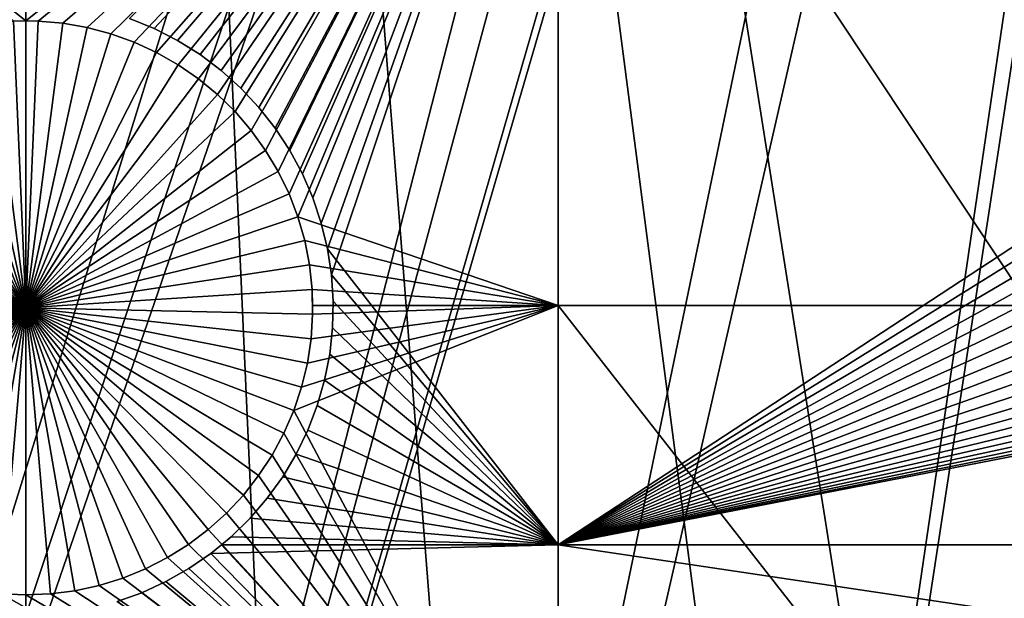
# Model space of a CAD drawing. Extents: x -150 to 227, y -695 to 0.
# Drawn here: x 0 to 12, y -608 to -600 of the extents above; entities that cross this region are included whole.
import ezdxf

# ---------------------------------------------------------------- set-up
doc = ezdxf.new("R2010")
doc.units = 0
for name, color, linetype in [('L13', 7, 'CONTINUOUS'), ('L14', 7, 'CONTINUOUS'), ('L15', 7, 'CONTINUOUS')]:
    doc.layers.add(name, color=color, linetype=linetype)

msp = doc.modelspace()

# ---------------------------------------------------------------- linework, layer by layer
at = {"layer": 'L13', "color": 250}
for points in [[(-134.9034, -606.3539, 1860.3), (-139.6206, -594.6922, 1860.3), (0, -545, 1860.3)], [(0, -545, 1860.3), (-129.2143, -617.5734, 1860.3), (-134.9034, -606.3539, 1860.3)], [(0, -545, 1860.3), (-122.5941, -628.2701, 1860.3), (-129.2143, -617.5734, 1860.3)], [(-115.0907, -638.3669, 1860.3), (-122.5941, -628.2701, 1860.3), (0, -545, 1860.3)], [(0, -545, 1860.3), (-106.758, -647.7909, 1860.3), (-115.0907, -638.3669, 1860.3)], [(0, -545, 1860.3), (-97.65612, -656.4743, 1860.3), (-106.758, -647.7909, 1860.3)], [(-87.85064, -664.3546, 1860.3), (-97.65612, -656.4743, 1860.3), (0, -545, 1860.3)], [(0, -545, 1860.3), (-77.41219, -671.3748, 1860.3), (-87.85064, -664.3546, 1860.3)], [(0, -545, 1860.3), (-66.41597, -677.4846, 1860.3), (-77.41219, -671.3748, 1860.3)], [(-54.94123, -682.6398, 1860.3), (-66.41597, -677.4846, 1860.3), (0, -545, 1860.3)], [(0, -545, 1860.3), (-43.07064, -686.8032, 1860.3), (-54.94123, -682.6398, 1860.3)], [(0, -545, 1860.3), (-30.88972, -689.945, 1860.3), (-43.07064, -686.8032, 1860.3)], [(-18.48624, -692.0425, 1860.3), (-30.88972, -689.945, 1860.3), (0, -545, 1860.3)], [(0, -545, 1860.3), (-5.949569, -693.0805, 1860.3), (-18.48624, -692.0425, 1860.3)], [(0, -545, 1860.3), (6.62997, -693.0516, 1860.3), (-5.949569, -693.0805, 1860.3)], [(19.16174, -691.956, 1860.3), (6.62997, -693.0516, 1860.3), (0, -545, 1860.3)], [(55.57314, -682.3858, 1860.3), (43.7218, -686.6038, 1860.3), (0, -545, 1860.3)], [(0, -545, 1860.3), (43.7218, -686.6038, 1860.3), (31.55545, -689.8016, 1860.3)], [(0, -545, 1860.3), (31.55545, -689.8016, 1860.3), (19.16174, -691.956, 1860.3)], [(88.39817, -663.9496, 1860.3), (77.99209, -671.0178, 1860.3), (0, -545, 1860.3)], [(0, -545, 1860.3), (77.99209, -671.0178, 1860.3), (67.02407, -677.178, 1860.3)], [(0, -545, 1860.3), (67.02407, -677.178, 1860.3), (55.57314, -682.3858, 1860.3)], [(115.5185, -637.8371, 1860.3), (107.2292, -647.2992, 1860.3), (0, -545, 1860.3)], [(0, -545, 1860.3), (107.2292, -647.2992, 1860.3), (98.16734, -656.0244, 1860.3)], [(0, -545, 1860.3), (98.16734, -656.0244, 1860.3), (88.39817, -663.9496, 1860.3)], [(135.184, -605.7333, 1860.3), (129.5464, -616.9789, 1860.3), (0, -545, 1860.3)], [(0, -545, 1860.3), (129.5464, -616.9789, 1860.3), (122.9755, -627.7059, 1860.3)], [(0, -545, 1860.3), (122.9755, -627.7059, 1860.3), (115.5185, -637.8371, 1860.3)], [(0, -545, 1860.3), (139.8475, -594.0501, 1860.3), (135.184, -605.7333, 1860.3)], [(12.40959, -631.0756, 1866), (16.79976, -569.8549, 1868.7), (7.336635, -631.6555, 1866)], [(7.336635, -631.6555, 1866), (16.79976, -569.8549, 1868.7), (16.39073, -570.1074, 1868.7)], [(7.336635, -631.6555, 1866), (16.39073, -570.1074, 1868.7), (2.238384, -631.9367, 1866)], [(2.238384, -631.9367, 1866), (16.39073, -570.1074, 1868.7), (14.89185, -571.0325, 1868.7)], [(2.238384, -631.9367, 1866), (14.89185, -571.0325, 1868.7), (-2.867582, -631.9183, 1866)], [(-2.867582, -631.9183, 1866), (14.89185, -571.0325, 1868.7), (14.68557, -571.1598, 1868.7)], [(14.68557, -571.1598, 1868.7), (13.33161, -571.8477, 1868.7), (-2.867582, -631.9183, 1866)], [(-2.867582, -631.9183, 1866), (13.33161, -571.8477, 1868.7), (12.47026, -572.2854, 1868.7)], [(-2.867582, -631.9183, 1866), (12.47026, -572.2854, 1868.7), (-7.963664, -631.6001, 1866)], [(12.47026, -572.2854, 1868.7), (11.73433, -572.5855, 1868.7), (-7.963664, -631.6001, 1866)], [(-7.963664, -631.6001, 1866), (11.73433, -572.5855, 1868.7), (10.16917, -573.2239, 1868.7)], [(-13.03229, -630.9835, 1866), (10.10155, -573.2452, 1868.7), (-18.056, -630.0704, 1866)], [(10.10155, -573.2452, 1868.7), (8.421215, -573.773, 1868.7), (-18.056, -630.0704, 1866)], [(-7.963664, -631.6001, 1866), (10.16917, -573.2239, 1868.7), (-13.03229, -630.9835, 1866)], [(-13.03229, -630.9835, 1866), (10.16917, -573.2239, 1868.7), (10.10155, -573.2452, 1868.7)], [(-18.056, -630.0704, 1866), (8.421215, -573.773, 1868.7), (7.79879, -573.9686, 1868.7)], [(-18.056, -630.0704, 1866), (7.79879, -573.9686, 1868.7), (-23.01746, -628.8642, 1866)], [(7.79879, -573.9686, 1868.7), (6.717337, -574.2122, 1868.7), (-23.01746, -628.8642, 1866)], [(-23.01746, -628.8642, 1866), (6.717337, -574.2122, 1868.7), (5.374814, -574.5146, 1868.7)], [(-27.89957, -627.3688, 1866), (4.993625, -574.5678, 1868.7), (-32.68551, -625.5894, 1866)], [(-32.68551, -625.5894, 1866), (4.993625, -574.5678, 1868.7), (3.249155, -574.8113, 1868.7)], [(-23.01746, -628.8642, 1866), (5.374814, -574.5146, 1868.7), (-27.89957, -627.3688, 1866)], [(-27.89957, -627.3688, 1866), (5.374814, -574.5146, 1868.7), (4.993625, -574.5678, 1868.7)], [(-32.68551, -625.5894, 1866), (3.249155, -574.8113, 1868.7), (-37.35878, -623.5323, 1866)], [(-37.35878, -623.5323, 1866), (3.249155, -574.8113, 1868.7), (2.913592, -574.8582, 1868.7)], [(2.913592, -574.8582, 1868.7), (1.49356, -574.9376, 1868.7), (-37.35878, -623.5323, 1866)], [(-41.90326, -621.2044, 1866), (0.432714, -574.9969, 1868.7), (-0.265489, -574.9781, 1868.7)], [(-37.35878, -623.5323, 1866), (1.49356, -574.9376, 1868.7), (0.432714, -574.9969, 1868.7)], [(-37.35878, -623.5323, 1866), (0.432714, -574.9969, 1868.7), (-41.90326, -621.2044, 1866)]]:
    msp.add_3dface(points, dxfattribs=at)
at = {"layer": 'L14', "color": 250}
for points in [[(-121.9521, -595.5142, 1851.3), (-117.6129, -604.9268, 1851.3), (0, -545, 1851.3)], [(0, -545, 1851.3), (-117.6129, -604.9268, 1851.3), (-112.5485, -613.9698, 1851.3)], [(0, -545, 1851.3), (-112.5485, -613.9698, 1851.3), (-106.7902, -622.5877, 1851.3)], [(-106.7902, -622.5877, 1851.3), (-100.3736, -630.7271, 1851.3), (0, -545, 1851.3)], [(0, -545, 1851.3), (-100.3736, -630.7271, 1851.3), (-93.33809, -638.3381, 1851.3)], [(0, -545, 1851.3), (-93.33809, -638.3381, 1851.3), (-85.72714, -645.3736, 1851.3)], [(-85.72714, -645.3736, 1851.3), (-77.58766, -651.7903, 1851.3), (0, -545, 1851.3)], [(0, -545, 1851.3), (-77.58766, -651.7903, 1851.3), (-68.96981, -657.5485, 1851.3)], [(0, -545, 1851.3), (-68.96981, -657.5485, 1851.3), (-59.92674, -662.6129, 1851.3)], [(-59.92674, -662.6129, 1851.3), (-50.51421, -666.9521, 1851.3), (0, -545, 1851.3)], [(0, -545, 1851.3), (-50.51421, -666.9521, 1851.3), (-40.79024, -670.5394, 1851.3)], [(0, -545, 1851.3), (-40.79024, -670.5394, 1851.3), (-30.81479, -673.3528, 1851.3)], [(-30.81479, -673.3528, 1851.3), (-20.64935, -675.3749, 1851.3), (0, -545, 1851.3)], [(0, -545, 1851.3), (-20.64935, -675.3749, 1851.3), (-10.3566, -676.5931, 1851.3)], [(0, -545, 1851.3), (-10.3566, -676.5931, 1851.3), (0, -677, 1851.3)], [(106.7902, -622.5877, 1851.3), (112.5485, -613.9698, 1851.3), (0, -545, 1851.3)], [(0, -545, 1851.3), (112.5485, -613.9698, 1851.3), (117.6129, -604.9268, 1851.3)], [(0, -545, 1851.3), (117.6129, -604.9268, 1851.3), (121.9521, -595.5142, 1851.3)], [(85.72714, -645.3736, 1851.3), (93.33809, -638.3381, 1851.3), (0, -545, 1851.3)], [(0, -545, 1851.3), (93.33809, -638.3381, 1851.3), (100.3736, -630.7271, 1851.3)], [(0, -545, 1851.3), (100.3736, -630.7271, 1851.3), (106.7902, -622.5877, 1851.3)], [(59.92674, -662.6129, 1851.3), (68.96981, -657.5485, 1851.3), (0, -545, 1851.3)], [(0, -545, 1851.3), (68.96981, -657.5485, 1851.3), (77.58766, -651.7903, 1851.3)], [(0, -545, 1851.3), (77.58766, -651.7903, 1851.3), (85.72714, -645.3736, 1851.3)], [(30.81479, -673.3528, 1851.3), (40.79024, -670.5394, 1851.3), (0, -545, 1851.3)], [(0, -545, 1851.3), (40.79024, -670.5394, 1851.3), (50.51421, -666.9521, 1851.3)], [(0, -545, 1851.3), (50.51421, -666.9521, 1851.3), (59.92674, -662.6129, 1851.3)], [(0, -677, 1851.3), (10.3566, -676.5931, 1851.3), (0, -545, 1851.3)], [(0, -545, 1851.3), (10.3566, -676.5931, 1851.3), (20.64935, -675.3749, 1851.3)], [(0, -545, 1851.3), (20.64935, -675.3749, 1851.3), (30.81479, -673.3528, 1851.3)], [(6.49519, -595.3193, 1848.8), (0, -600.5, 1848.8), (-6.49519, -595.3193, 1848.8)], [(-6.49519, -595.3193, 1848.8), (0, -600.5, 1848.8), (-0.150578, -600.5033, 1848.8)], [(6.49519, -595.3193, 1848.8), (0.150578, -600.5033, 1848.8), (0, -600.5, 1848.8)], [(0.450619, -600.5291, 1848.8), (0.150578, -600.5033, 1848.8), (6.49519, -595.3193, 1848.8)], [(6.49519, -595.3193, 1848.8), (0.747323, -600.5807, 1848.8), (0.450619, -600.5291, 1848.8)], [(6.49519, -595.3193, 1848.8), (1.038495, -600.6576, 1848.8), (0.747323, -600.5807, 1848.8)], [(1.321978, -600.7593, 1848.8), (1.038495, -600.6576, 1848.8), (6.49519, -595.3193, 1848.8)], [(6.49519, -595.3193, 1848.8), (1.595673, -600.8849, 1848.8), (1.321978, -600.7593, 1848.8)], [(6.49519, -595.3193, 1848.8), (1.857555, -601.0336, 1848.8), (1.595673, -600.8849, 1848.8)], [(2.105684, -601.2043, 1848.8), (1.857555, -601.0336, 1848.8), (6.49519, -595.3193, 1848.8)], [(6.49519, -595.3193, 1848.8), (2.338224, -601.3956, 1848.8), (2.105684, -601.2043, 1848.8)], [(6.49519, -595.3193, 1848.8), (2.553451, -601.6063, 1848.8), (2.338224, -601.3956, 1848.8)], [(2.749775, -601.8347, 1848.8), (2.553451, -601.6063, 1848.8), (6.49519, -595.3193, 1848.8)], [(2.925739, -602.079, 1848.8), (2.749775, -601.8347, 1848.8), (6.49519, -595.3193, 1848.8)], [(6.49519, -595.3193, 1848.8), (3.080043, -602.3377, 1848.8), (2.925739, -602.079, 1848.8)], [(6.49519, -595.3193, 1848.8), (3.211543, -602.6086, 1848.8), (3.080043, -602.3377, 1848.8)], [(3.319266, -602.8898, 1848.8), (3.211543, -602.6086, 1848.8), (6.49519, -595.3193, 1848.8)], [(6.49519, -595.3193, 1848.8), (6.49519, -603.9709, 1848.8), (3.319266, -602.8898, 1848.8)], [(12.24519, -595.3193, 1848.8), (12.24519, -603.9709, 1848.8), (6.49519, -595.3193, 1848.8)], [(6.49519, -595.3193, 1848.8), (12.24519, -603.9709, 1848.8), (6.49519, -603.9709, 1848.8)], [(0, -604, 1843.3), (-0.747323, -600.5807, 1843.3), (-0.450619, -600.5291, 1843.3)], [(0, -604, 1843.3), (-0.450619, -600.5291, 1843.3), (-0.150578, -600.5033, 1843.3)], [(-0.150578, -600.5033, 1843.3), (-0.150578, -600.5033, 1848.8), (0, -600.5, 1843.3)], [(0, -600.5, 1843.3), (-0.150578, -600.5033, 1848.8), (0, -600.5, 1848.8)], [(0, -600.5, 1843.3), (0, -604, 1843.3), (-0.150578, -600.5033, 1843.3)], [(0, -600.5, 1843.3), (0, -600.5, 1848.8), (0.150578, -600.5033, 1843.3)], [(0, -600.5, 1848.8), (0.150578, -600.5033, 1848.8), (0.150578, -600.5033, 1843.3)], [(0, -600.5, 1843.3), (0.150578, -600.5033, 1843.3), (0, -604, 1843.3)], [(0.150578, -600.5033, 1843.3), (0.450619, -600.5291, 1843.3), (0, -604, 1843.3)], [(0, -604, 1843.3), (0.450619, -600.5291, 1843.3), (0.747323, -600.5807, 1843.3)], [(0.150578, -600.5033, 1843.3), (0.150578, -600.5033, 1848.8), (0.450619, -600.5291, 1848.8)], [(0.150578, -600.5033, 1843.3), (0.450619, -600.5291, 1848.8), (0.450619, -600.5291, 1843.3)], [(0.450619, -600.5291, 1843.3), (0.450619, -600.5291, 1848.8), (0.747323, -600.5807, 1848.8)], [(0.450619, -600.5291, 1843.3), (0.747323, -600.5807, 1848.8), (0.747323, -600.5807, 1843.3)], [(0, -604, 1843.3), (-1.321978, -600.7593, 1843.3), (-1.038495, -600.6576, 1843.3)], [(-1.038495, -600.6576, 1843.3), (-0.747323, -600.5807, 1843.3), (0, -604, 1843.3)], [(0, -604, 1843.3), (0.747323, -600.5807, 1843.3), (1.038495, -600.6576, 1843.3)], [(1.038495, -600.6576, 1843.3), (1.321978, -600.7593, 1843.3), (0, -604, 1843.3)], [(0.747323, -600.5807, 1843.3), (0.747323, -600.5807, 1848.8), (1.038495, -600.6576, 1848.8)], [(0.747323, -600.5807, 1843.3), (1.038495, -600.6576, 1848.8), (1.038495, -600.6576, 1843.3)], [(1.038495, -600.6576, 1843.3), (1.038495, -600.6576, 1848.8), (1.321978, -600.7593, 1848.8)], [(1.038495, -600.6576, 1843.3), (1.321978, -600.7593, 1848.8), (1.321978, -600.7593, 1843.3)], [(0, -604, 1843.3), (-1.595673, -600.8849, 1843.3), (-1.321978, -600.7593, 1843.3)], [(0, -604, 1843.3), (1.321978, -600.7593, 1843.3), (1.595673, -600.8849, 1843.3)], [(1.321978, -600.7593, 1843.3), (1.321978, -600.7593, 1848.8), (1.595673, -600.8849, 1848.8)], [(1.321978, -600.7593, 1843.3), (1.595673, -600.8849, 1848.8), (1.595673, -600.8849, 1843.3)], [(-1.857555, -601.0336, 1843.3), (-1.595673, -600.8849, 1843.3), (0, -604, 1843.3)], [(0, -604, 1843.3), (1.595673, -600.8849, 1843.3), (1.857555, -601.0336, 1843.3)], [(1.595673, -600.8849, 1843.3), (1.595673, -600.8849, 1848.8), (1.857555, -601.0336, 1848.8)], [(1.595673, -600.8849, 1843.3), (1.857555, -601.0336, 1848.8), (1.857555, -601.0336, 1843.3)], [(0, -604, 1843.3), (-2.105684, -601.2043, 1843.3), (-1.857555, -601.0336, 1843.3)], [(1.857555, -601.0336, 1843.3), (2.105684, -601.2043, 1843.3), (0, -604, 1843.3)], [(1.857555, -601.0336, 1843.3), (1.857555, -601.0336, 1848.8), (2.105684, -601.2043, 1848.8)], [(1.857555, -601.0336, 1843.3), (2.105684, -601.2043, 1848.8), (2.105684, -601.2043, 1843.3)], [(0, -604, 1843.3), (-2.338224, -601.3956, 1843.3), (-2.105684, -601.2043, 1843.3)], [(0, -604, 1843.3), (2.105684, -601.2043, 1843.3), (2.338224, -601.3956, 1843.3)], [(2.105684, -601.2043, 1843.3), (2.105684, -601.2043, 1848.8), (2.338224, -601.3956, 1848.8)], [(2.105684, -601.2043, 1843.3), (2.338224, -601.3956, 1848.8), (2.338224, -601.3956, 1843.3)], [(-2.553451, -601.6063, 1843.3), (-2.338224, -601.3956, 1843.3), (0, -604, 1843.3)], [(0, -604, 1843.3), (2.338224, -601.3956, 1843.3), (2.553451, -601.6063, 1843.3)], [(2.338224, -601.3956, 1843.3), (2.338224, -601.3956, 1848.8), (2.553451, -601.6063, 1848.8)], [(2.338224, -601.3956, 1843.3), (2.553451, -601.6063, 1848.8), (2.553451, -601.6063, 1843.3)], [(0, -604, 1843.3), (-2.749775, -601.8347, 1843.3), (-2.553451, -601.6063, 1843.3)], [(2.553451, -601.6063, 1843.3), (2.749775, -601.8347, 1843.3), (0, -604, 1843.3)], [(2.553451, -601.6063, 1843.3), (2.553451, -601.6063, 1848.8), (2.749775, -601.8347, 1848.8)], [(2.553451, -601.6063, 1843.3), (2.749775, -601.8347, 1848.8), (2.749775, -601.8347, 1843.3)], [(0, -604, 1843.3), (-2.925739, -602.079, 1843.3), (-2.749775, -601.8347, 1843.3)], [(0, -604, 1843.3), (2.749775, -601.8347, 1843.3), (2.925739, -602.079, 1843.3)], [(2.749775, -601.8347, 1843.3), (2.749775, -601.8347, 1848.8), (2.925739, -602.079, 1848.8)], [(2.749775, -601.8347, 1843.3), (2.925739, -602.079, 1848.8), (2.925739, -602.079, 1843.3)], [(-3.080043, -602.3377, 1843.3), (-2.925739, -602.079, 1843.3), (0, -604, 1843.3)], [(0, -604, 1843.3), (2.925739, -602.079, 1843.3), (3.080043, -602.3377, 1843.3)], [(2.925739, -602.079, 1843.3), (2.925739, -602.079, 1848.8), (3.080043, -602.3377, 1848.8)], [(2.925739, -602.079, 1843.3), (3.080043, -602.3377, 1848.8), (3.080043, -602.3377, 1843.3)], [(0, -604, 1843.3), (-3.211543, -602.6086, 1843.3), (-3.080043, -602.3377, 1843.3)], [(3.080043, -602.3377, 1843.3), (3.211543, -602.6086, 1843.3), (0, -604, 1843.3)], [(3.080043, -602.3377, 1843.3), (3.080043, -602.3377, 1848.8), (3.211543, -602.6086, 1848.8)], [(3.080043, -602.3377, 1843.3), (3.211543, -602.6086, 1848.8), (3.211543, -602.6086, 1843.3)], [(0, -604, 1843.3), (-3.319266, -602.8898, 1843.3), (-3.211543, -602.6086, 1843.3)], [(0, -604, 1843.3), (3.211543, -602.6086, 1843.3), (3.319266, -602.8898, 1843.3)], [(3.211543, -602.6086, 1843.3), (3.211543, -602.6086, 1848.8), (3.319266, -602.8898, 1848.8)], [(3.211543, -602.6086, 1843.3), (3.319266, -602.8898, 1848.8), (3.319266, -602.8898, 1843.3)], [(-3.402414, -603.1793, 1843.3), (-3.319266, -602.8898, 1843.3), (0, -604, 1843.3)], [(0, -604, 1843.3), (3.319266, -602.8898, 1843.3), (3.402414, -603.1793, 1843.3)], [(3.319266, -602.8898, 1848.8), (6.49519, -603.9709, 1848.8), (3.402414, -603.1793, 1848.8)], [(3.319266, -602.8898, 1843.3), (3.319266, -602.8898, 1848.8), (3.402414, -603.1793, 1848.8)], [(3.319266, -602.8898, 1843.3), (3.402414, -603.1793, 1848.8), (3.402414, -603.1793, 1843.3)], [(0, -604, 1843.3), (-3.460372, -603.4748, 1843.3), (-3.402414, -603.1793, 1843.3)], [(3.402414, -603.1793, 1843.3), (3.460372, -603.4748, 1843.3), (0, -604, 1843.3)], [(6.49519, -603.9709, 1848.8), (3.460372, -603.4748, 1848.8), (3.402414, -603.1793, 1848.8)], [(3.402414, -603.1793, 1843.3), (3.402414, -603.1793, 1848.8), (3.460372, -603.4748, 1848.8)], [(3.402414, -603.1793, 1843.3), (3.460372, -603.4748, 1848.8), (3.460372, -603.4748, 1843.3)], [(0, -604, 1843.3), (-3.49271, -603.7742, 1843.3), (-3.460372, -603.4748, 1843.3)], [(0, -604, 1843.3), (3.460372, -603.4748, 1843.3), (3.49271, -603.7742, 1843.3)], [(6.49519, -603.9709, 1848.8), (3.49271, -603.7742, 1848.8), (3.460372, -603.4748, 1848.8)], [(3.460372, -603.4748, 1843.3), (3.460372, -603.4748, 1848.8), (3.49271, -603.7742, 1848.8)], [(3.460372, -603.4748, 1843.3), (3.49271, -603.7742, 1848.8), (3.49271, -603.7742, 1843.3)], [(-3.49919, -604.0753, 1843.3), (-3.49271, -603.7742, 1843.3), (0, -604, 1843.3)], [(0, -604, 1843.3), (3.49271, -603.7742, 1843.3), (3.49919, -604.0753, 1843.3)], [(3.496944, -603.9709, 1848.8), (3.49271, -603.7742, 1848.8), (6.49519, -603.9709, 1848.8)], [(3.49271, -603.7742, 1843.3), (3.49271, -603.7742, 1848.8), (3.496944, -603.9709, 1848.8)], [(3.49271, -603.7742, 1843.3), (3.496944, -603.9709, 1848.8), (3.49919, -604.0753, 1843.3)], [(0, -604, 1843.3), (-3.479763, -604.3758, 1843.3), (-3.49919, -604.0753, 1843.3)], [(0, -604, 1843.3), (-3.434573, -604.6736, 1843.3), (-3.479763, -604.3758, 1843.3)], [(-3.363954, -604.9663, 1843.3), (-3.434573, -604.6736, 1843.3), (0, -604, 1843.3)], [(0, -604, 1843.3), (-3.26843, -605.252, 1843.3), (-3.363954, -604.9663, 1843.3)], [(0, -604, 1843.3), (-3.148708, -605.5283, 1843.3), (-3.26843, -605.252, 1843.3)], [(-3.005674, -605.7933, 1843.3), (-3.148708, -605.5283, 1843.3), (0, -604, 1843.3)], [(0, -604, 1843.3), (-2.840387, -606.0451, 1843.3), (-3.005674, -605.7933, 1843.3)], [(0, -604, 1843.3), (-2.65407, -606.2816, 1843.3), (-2.840387, -606.0451, 1843.3)], [(-2.448104, -606.5013, 1843.3), (-2.65407, -606.2816, 1843.3), (0, -604, 1843.3)], [(0, -604, 1843.3), (-2.224013, -606.7026, 1843.3), (-2.448104, -606.5013, 1843.3)], [(0, -604, 1843.3), (-1.983456, -606.8837, 1843.3), (-2.224013, -606.7026, 1843.3)], [(-1.728214, -607.0436, 1843.3), (-1.983456, -606.8837, 1843.3), (0, -604, 1843.3)], [(0, -604, 1843.3), (-1.460178, -607.1808, 1843.3), (-1.728214, -607.0436, 1843.3)], [(0, -604, 1843.3), (-1.18133, -607.2946, 1843.3), (-1.460178, -607.1808, 1843.3)], [(-0.893737, -607.384, 1843.3), (-1.18133, -607.2946, 1843.3), (0, -604, 1843.3)], [(0, -604, 1843.3), (-0.599526, -607.4483, 1843.3), (-0.893737, -607.384, 1843.3)], [(0, -604, 1843.3), (-0.300877, -607.487, 1843.3), (-0.599526, -607.4483, 1843.3)], [(0, -607.5, 1843.3), (-0.300877, -607.487, 1843.3), (0, -604, 1843.3)], [(0.893737, -607.384, 1843.3), (0.599526, -607.4483, 1843.3), (0, -604, 1843.3)], [(0, -604, 1843.3), (0.599526, -607.4483, 1843.3), (0.300877, -607.487, 1843.3)], [(0, -604, 1843.3), (0.300877, -607.487, 1843.3), (0, -607.5, 1843.3)], [(1.728214, -607.0436, 1843.3), (1.460178, -607.1808, 1843.3), (0, -604, 1843.3)], [(0, -604, 1843.3), (1.460178, -607.1808, 1843.3), (1.18133, -607.2946, 1843.3)], [(0, -604, 1843.3), (1.18133, -607.2946, 1843.3), (0.893737, -607.384, 1843.3)], [(2.448104, -606.5013, 1843.3), (2.224013, -606.7026, 1843.3), (0, -604, 1843.3)], [(0, -604, 1843.3), (2.224013, -606.7026, 1843.3), (1.983456, -606.8837, 1843.3)], [(0, -604, 1843.3), (1.983456, -606.8837, 1843.3), (1.728214, -607.0436, 1843.3)], [(3.005674, -605.7933, 1843.3), (2.840387, -606.0451, 1843.3), (0, -604, 1843.3)], [(0, -604, 1843.3), (2.840387, -606.0451, 1843.3), (2.65407, -606.2816, 1843.3)], [(0, -604, 1843.3), (2.65407, -606.2816, 1843.3), (2.448104, -606.5013, 1843.3)], [(3.363954, -604.9663, 1843.3), (3.26843, -605.252, 1843.3), (0, -604, 1843.3)], [(0, -604, 1843.3), (3.26843, -605.252, 1843.3), (3.148708, -605.5283, 1843.3)], [(0, -604, 1843.3), (3.148708, -605.5283, 1843.3), (3.005674, -605.7933, 1843.3)], [(3.49919, -604.0753, 1843.3), (3.479763, -604.3758, 1843.3), (0, -604, 1843.3)], [(0, -604, 1843.3), (3.479763, -604.3758, 1843.3), (3.434573, -604.6736, 1843.3)], [(0, -604, 1843.3), (3.434573, -604.6736, 1843.3), (3.363954, -604.9663, 1843.3)], [(3.26843, -605.252, 1848.8), (3.363954, -604.9663, 1848.8), (6.49519, -603.9709, 1848.8)], [(6.49519, -603.9709, 1848.8), (6.49519, -611.324, 1848.8), (3.26843, -605.252, 1848.8)], [(6.49519, -603.9709, 1848.8), (3.363954, -604.9663, 1848.8), (3.434573, -604.6736, 1848.8)], [(3.434573, -604.6736, 1848.8), (3.479763, -604.3758, 1848.8), (6.49519, -603.9709, 1848.8)], [(6.49519, -603.9709, 1848.8), (3.479763, -604.3758, 1848.8), (3.49919, -604.0753, 1848.8)], [(6.49519, -603.9709, 1848.8), (3.49919, -604.0753, 1848.8), (3.496944, -603.9709, 1848.8)], [(3.496944, -603.9709, 1848.8), (3.49919, -604.0753, 1848.8), (3.49919, -604.0753, 1843.3)], [(12.24519, -603.9709, 1848.8), (12.24519, -611.324, 1848.8), (6.49519, -603.9709, 1848.8)], [(6.49519, -603.9709, 1848.8), (12.24519, -611.324, 1848.8), (6.49519, -611.324, 1848.8)], [(3.49919, -604.0753, 1843.3), (3.49919, -604.0753, 1848.8), (3.479763, -604.3758, 1848.8)], [(3.49919, -604.0753, 1843.3), (3.479763, -604.3758, 1848.8), (3.479763, -604.3758, 1843.3)], [(3.479763, -604.3758, 1843.3), (3.479763, -604.3758, 1848.8), (3.434573, -604.6736, 1848.8)], [(3.479763, -604.3758, 1843.3), (3.434573, -604.6736, 1848.8), (3.434573, -604.6736, 1843.3)], [(3.434573, -604.6736, 1843.3), (3.434573, -604.6736, 1848.8), (3.363954, -604.9663, 1848.8)], [(3.434573, -604.6736, 1843.3), (3.363954, -604.9663, 1848.8), (3.363954, -604.9663, 1843.3)], [(3.363954, -604.9663, 1843.3), (3.363954, -604.9663, 1848.8), (3.26843, -605.252, 1848.8)], [(3.363954, -604.9663, 1843.3), (3.26843, -605.252, 1848.8), (3.26843, -605.252, 1843.3)], [(3.26843, -605.252, 1848.8), (6.49519, -611.324, 1848.8), (3.148708, -605.5283, 1848.8)], [(3.26843, -605.252, 1843.3), (3.26843, -605.252, 1848.8), (3.148708, -605.5283, 1848.8)], [(3.26843, -605.252, 1843.3), (3.148708, -605.5283, 1848.8), (3.148708, -605.5283, 1843.3)], [(6.49519, -611.324, 1848.8), (3.005674, -605.7933, 1848.8), (3.148708, -605.5283, 1848.8)], [(3.148708, -605.5283, 1843.3), (3.148708, -605.5283, 1848.8), (3.005674, -605.7933, 1848.8)], [(3.148708, -605.5283, 1843.3), (3.005674, -605.7933, 1848.8), (3.005674, -605.7933, 1843.3)], [(6.49519, -611.324, 1848.8), (2.840387, -606.0451, 1848.8), (3.005674, -605.7933, 1848.8)], [(3.005674, -605.7933, 1843.3), (3.005674, -605.7933, 1848.8), (2.840387, -606.0451, 1848.8)], [(3.005674, -605.7933, 1843.3), (2.840387, -606.0451, 1848.8), (2.840387, -606.0451, 1843.3)], [(2.65407, -606.2816, 1848.8), (2.840387, -606.0451, 1848.8), (6.49519, -611.324, 1848.8)], [(2.840387, -606.0451, 1843.3), (2.840387, -606.0451, 1848.8), (2.65407, -606.2816, 1848.8)], [(2.840387, -606.0451, 1843.3), (2.65407, -606.2816, 1848.8), (2.65407, -606.2816, 1843.3)], [(6.49519, -611.324, 1848.8), (2.448104, -606.5013, 1848.8), (2.65407, -606.2816, 1848.8)], [(2.65407, -606.2816, 1843.3), (2.65407, -606.2816, 1848.8), (2.448104, -606.5013, 1848.8)], [(2.65407, -606.2816, 1843.3), (2.448104, -606.5013, 1848.8), (2.448104, -606.5013, 1843.3)], [(6.49519, -611.324, 1848.8), (2.224013, -606.7026, 1848.8), (2.448104, -606.5013, 1848.8)], [(2.448104, -606.5013, 1843.3), (2.448104, -606.5013, 1848.8), (2.224013, -606.7026, 1848.8)], [(2.448104, -606.5013, 1843.3), (2.224013, -606.7026, 1848.8), (2.224013, -606.7026, 1843.3)], [(1.983456, -606.8837, 1848.8), (2.224013, -606.7026, 1848.8), (6.49519, -611.324, 1848.8)], [(2.224013, -606.7026, 1843.3), (2.224013, -606.7026, 1848.8), (1.983456, -606.8837, 1848.8)], [(2.224013, -606.7026, 1843.3), (1.983456, -606.8837, 1848.8), (1.983456, -606.8837, 1843.3)], [(1.728214, -607.0436, 1848.8), (1.983456, -606.8837, 1848.8), (6.49519, -611.324, 1848.8)], [(1.983456, -606.8837, 1843.3), (1.983456, -606.8837, 1848.8), (1.728214, -607.0436, 1848.8)], [(1.983456, -606.8837, 1843.3), (1.728214, -607.0436, 1848.8), (1.728214, -607.0436, 1843.3)], [(6.49519, -611.324, 1848.8), (1.460178, -607.1808, 1848.8), (1.728214, -607.0436, 1848.8)], [(1.728214, -607.0436, 1843.3), (1.728214, -607.0436, 1848.8), (1.460178, -607.1808, 1848.8)], [(1.728214, -607.0436, 1843.3), (1.460178, -607.1808, 1848.8), (1.460178, -607.1808, 1843.3)], [(0.893737, -607.384, 1848.8), (1.18133, -607.2946, 1848.8), (6.49519, -611.324, 1848.8)], [(1.18133, -607.2946, 1843.3), (1.18133, -607.2946, 1848.8), (0.893737, -607.384, 1848.8)], [(1.18133, -607.2946, 1843.3), (0.893737, -607.384, 1848.8), (0.893737, -607.384, 1843.3)], [(6.49519, -611.324, 1848.8), (1.18133, -607.2946, 1848.8), (1.460178, -607.1808, 1848.8)], [(1.460178, -607.1808, 1843.3), (1.460178, -607.1808, 1848.8), (1.18133, -607.2946, 1848.8)], [(1.460178, -607.1808, 1843.3), (1.18133, -607.2946, 1848.8), (1.18133, -607.2946, 1843.3)], [(6.49519, -611.324, 1848.8), (0.599526, -607.4483, 1848.8), (0.893737, -607.384, 1848.8)], [(0.893737, -607.384, 1843.3), (0.893737, -607.384, 1848.8), (0.599526, -607.4483, 1848.8)], [(0.893737, -607.384, 1843.3), (0.599526, -607.4483, 1848.8), (0.599526, -607.4483, 1843.3)], [(-0.300877, -607.487, 1848.8), (6.49519, -611.324, 1848.8), (-6.49519, -611.324, 1848.8)], [(0, -607.5, 1848.8), (6.49519, -611.324, 1848.8), (-0.300877, -607.487, 1848.8)], [(0, -607.5, 1843.3), (0, -607.5, 1848.8), (-0.300877, -607.487, 1848.8)], [(0, -607.5, 1843.3), (-0.300877, -607.487, 1848.8), (-0.300877, -607.487, 1843.3)], [(0, -607.5, 1848.8), (0.300877, -607.487, 1848.8), (6.49519, -611.324, 1848.8)], [(0.300877, -607.487, 1843.3), (0.300877, -607.487, 1848.8), (0, -607.5, 1848.8)], [(0.300877, -607.487, 1843.3), (0, -607.5, 1848.8), (0, -607.5, 1843.3)], [(6.49519, -611.324, 1848.8), (0.300877, -607.487, 1848.8), (0.599526, -607.4483, 1848.8)], [(0.599526, -607.4483, 1843.3), (0.599526, -607.4483, 1848.8), (0.300877, -607.487, 1848.8)], [(0.599526, -607.4483, 1843.3), (0.300877, -607.487, 1848.8), (0.300877, -607.487, 1843.3)]]:
    msp.add_3dface(points, dxfattribs=at)
at = {"layer": 'L15', "color": 7}
for points in [[(1.564476, -600.592, 1847.8), (1.265711, -600.4701, 1847.8), (6.49519, -595.3193, 1847.8)], [(1.265711, -600.4701, 1848.8), (1.564476, -600.592, 1848.8), (6.49519, -595.3193, 1848.8)], [(1.851658, -600.7391, 1847.8), (1.564476, -600.592, 1847.8), (6.49519, -595.3193, 1847.8)], [(6.49519, -595.3193, 1848.8), (1.564476, -600.592, 1848.8), (1.851658, -600.7391, 1848.8)], [(6.49519, -595.3193, 1847.8), (2.125132, -600.9103, 1847.8), (1.851658, -600.7391, 1847.8)], [(6.49519, -595.3193, 1848.8), (1.851658, -600.7391, 1848.8), (2.125132, -600.9103, 1848.8)], [(6.49519, -595.3193, 1847.8), (2.382871, -601.1044, 1847.8), (2.125132, -600.9103, 1847.8)], [(2.125132, -600.9103, 1848.8), (2.382871, -601.1044, 1848.8), (6.49519, -595.3193, 1848.8)], [(2.622969, -601.32, 1847.8), (2.382871, -601.1044, 1847.8), (6.49519, -595.3193, 1847.8)], [(6.49519, -595.3193, 1848.8), (2.382871, -601.1044, 1848.8), (2.622969, -601.32, 1848.8)], [(6.49519, -595.3193, 1847.8), (2.843647, -601.5554, 1847.8), (2.622969, -601.32, 1847.8)], [(6.49519, -595.3193, 1848.8), (2.622969, -601.32, 1848.8), (2.843647, -601.5554, 1848.8)], [(3.043271, -601.8089, 1847.8), (2.843647, -601.5554, 1847.8), (6.49519, -595.3193, 1847.8)], [(2.843647, -601.5554, 1848.8), (3.043271, -601.8089, 1848.8), (6.49519, -595.3193, 1848.8)], [(6.49519, -595.3193, 1847.8), (3.220365, -602.0786, 1847.8), (3.043271, -601.8089, 1847.8)], [(3.043271, -601.8089, 1848.8), (3.220365, -602.0786, 1848.8), (6.49519, -595.3193, 1848.8)], [(6.49519, -595.3193, 1847.8), (3.373616, -602.3626, 1847.8), (3.220365, -602.0786, 1847.8)], [(6.49519, -595.3193, 1848.8), (3.220365, -602.0786, 1848.8), (3.373616, -602.3626, 1848.8)], [(3.50189, -602.6586, 1847.8), (3.373616, -602.3626, 1847.8), (6.49519, -595.3193, 1847.8)], [(6.49519, -595.3193, 1848.8), (3.373616, -602.3626, 1848.8), (3.50189, -602.6586, 1848.8)], [(3.604237, -602.9646, 1847.8), (3.50189, -602.6586, 1847.8), (6.49519, -595.3193, 1847.8)], [(3.50189, -602.6586, 1848.8), (3.604237, -602.9646, 1848.8), (6.49519, -595.3193, 1848.8)], [(6.49519, -595.3193, 1847.8), (3.679899, -603.2783, 1847.8), (3.604237, -602.9646, 1847.8)], [(6.49519, -595.3193, 1848.8), (3.604237, -602.9646, 1848.8), (3.679899, -603.2783, 1848.8)], [(6.49519, -595.3193, 1847.8), (3.728317, -603.5973, 1847.8), (3.679899, -603.2783, 1847.8)], [(6.49519, -595.3193, 1848.8), (3.679899, -603.2783, 1848.8), (6.49519, -606.8878, 1848.8)], [(6.49519, -606.8878, 1847.8), (3.728317, -603.5973, 1847.8), (6.49519, -595.3193, 1847.8)], [(6.49519, -595.3193, 1847.8), (16.42971, -600.3791, 1847.8), (6.49519, -606.8878, 1847.8)], [(6.49519, -606.8878, 1848.8), (16.4382, -600.7017, 1848.8), (6.49519, -595.3193, 1848.8)], [(6.49519, -595.3193, 1848.8), (16.4382, -600.7017, 1848.8), (16.42971, -600.3791, 1848.8)], [(6.49519, -606.8878, 1847.8), (16.42971, -600.3791, 1847.8), (16.4382, -600.7017, 1847.8)], [(1.564476, -600.592, 1847.8), (1.564476, -600.592, 1848.8), (1.265711, -600.4701, 1847.8)], [(1.265711, -600.4701, 1847.8), (1.564476, -600.592, 1848.8), (1.265711, -600.4701, 1848.8)], [(1.851658, -600.7391, 1847.8), (1.851658, -600.7391, 1848.8), (1.564476, -600.592, 1847.8)], [(1.564476, -600.592, 1847.8), (1.851658, -600.7391, 1848.8), (1.564476, -600.592, 1848.8)], [(2.125132, -600.9103, 1847.8), (2.125132, -600.9103, 1848.8), (1.851658, -600.7391, 1847.8)], [(1.851658, -600.7391, 1847.8), (2.125132, -600.9103, 1848.8), (1.851658, -600.7391, 1848.8)], [(6.49519, -606.8878, 1847.8), (16.4382, -600.7017, 1847.8), (16.47438, -601.0223, 1847.8)], [(6.49519, -606.8878, 1848.8), (16.47438, -601.0223, 1848.8), (16.4382, -600.7017, 1848.8)], [(2.382871, -601.1044, 1847.8), (2.382871, -601.1044, 1848.8), (2.125132, -600.9103, 1847.8)], [(2.125132, -600.9103, 1847.8), (2.382871, -601.1044, 1848.8), (2.125132, -600.9103, 1848.8)], [(16.47438, -601.0223, 1847.8), (16.53799, -601.3386, 1847.8), (6.49519, -606.8878, 1847.8)], [(16.53799, -601.3386, 1848.8), (16.47438, -601.0223, 1848.8), (6.49519, -606.8878, 1848.8)], [(2.622969, -601.32, 1847.8), (2.622969, -601.32, 1848.8), (2.382871, -601.1044, 1847.8)], [(2.382871, -601.1044, 1847.8), (2.622969, -601.32, 1848.8), (2.382871, -601.1044, 1848.8)], [(2.843647, -601.5554, 1847.8), (2.843647, -601.5554, 1848.8), (2.622969, -601.32, 1847.8)], [(2.622969, -601.32, 1847.8), (2.843647, -601.5554, 1848.8), (2.622969, -601.32, 1848.8)], [(6.49519, -606.8878, 1847.8), (16.53799, -601.3386, 1847.8), (16.62856, -601.6483, 1847.8)], [(6.49519, -606.8878, 1848.8), (16.62856, -601.6483, 1848.8), (16.53799, -601.3386, 1848.8)], [(3.043271, -601.8089, 1847.8), (3.043271, -601.8089, 1848.8), (2.843647, -601.5554, 1847.8)], [(2.843647, -601.5554, 1847.8), (3.043271, -601.8089, 1848.8), (2.843647, -601.5554, 1848.8)], [(6.49519, -606.8878, 1847.8), (16.62856, -601.6483, 1847.8), (16.74542, -601.9491, 1847.8)], [(6.49519, -606.8878, 1848.8), (16.74542, -601.9491, 1848.8), (16.62856, -601.6483, 1848.8)], [(3.220365, -602.0786, 1847.8), (3.220365, -602.0786, 1848.8), (3.043271, -601.8089, 1847.8)], [(3.043271, -601.8089, 1847.8), (3.220365, -602.0786, 1848.8), (3.043271, -601.8089, 1848.8)], [(16.74542, -601.9491, 1847.8), (16.8877, -602.2387, 1847.8), (6.49519, -606.8878, 1847.8)], [(16.8877, -602.2387, 1848.8), (16.74542, -601.9491, 1848.8), (6.49519, -606.8878, 1848.8)], [(3.373616, -602.3626, 1847.8), (3.373616, -602.3626, 1848.8), (3.220365, -602.0786, 1847.8)], [(3.220365, -602.0786, 1847.8), (3.373616, -602.3626, 1848.8), (3.220365, -602.0786, 1848.8)], [(6.49519, -606.8878, 1847.8), (16.8877, -602.2387, 1847.8), (17.05435, -602.515, 1847.8)], [(6.49519, -606.8878, 1848.8), (17.05435, -602.515, 1848.8), (16.8877, -602.2387, 1848.8)], [(3.50189, -602.6586, 1847.8), (3.50189, -602.6586, 1848.8), (3.373616, -602.3626, 1847.8)], [(3.373616, -602.3626, 1847.8), (3.50189, -602.6586, 1848.8), (3.373616, -602.3626, 1848.8)], [(6.49519, -606.8878, 1847.8), (17.05435, -602.515, 1847.8), (17.24413, -602.7759, 1847.8)], [(6.49519, -606.8878, 1848.8), (17.24413, -602.7759, 1848.8), (17.05435, -602.515, 1848.8)], [(3.604237, -602.9646, 1847.8), (3.604237, -602.9646, 1848.8), (3.50189, -602.6586, 1847.8)], [(3.50189, -602.6586, 1847.8), (3.604237, -602.9646, 1848.8), (3.50189, -602.6586, 1848.8)], [(17.24413, -602.7759, 1847.8), (17.45564, -603.0196, 1847.8), (6.49519, -606.8878, 1847.8)], [(17.45564, -603.0196, 1848.8), (17.24413, -602.7759, 1848.8), (6.49519, -606.8878, 1848.8)], [(3.679899, -603.2783, 1847.8), (3.679899, -603.2783, 1848.8), (3.604237, -602.9646, 1847.8)], [(3.604237, -602.9646, 1847.8), (3.679899, -603.2783, 1848.8), (3.604237, -602.9646, 1848.8)], [(6.49519, -606.8878, 1847.8), (17.45564, -603.0196, 1847.8), (17.68732, -603.2442, 1847.8)], [(6.49519, -606.8878, 1848.8), (17.68732, -603.2442, 1848.8), (17.45564, -603.0196, 1848.8)], [(6.49519, -606.8878, 1848.8), (3.679899, -603.2783, 1848.8), (3.728317, -603.5973, 1848.8)], [(3.728317, -603.5973, 1847.8), (3.728317, -603.5973, 1848.8), (3.679899, -603.2783, 1847.8)], [(3.679899, -603.2783, 1847.8), (3.728317, -603.5973, 1848.8), (3.679899, -603.2783, 1848.8)], [(6.49519, -606.8878, 1847.8), (17.68732, -603.2442, 1847.8), (17.93745, -603.448, 1847.8)], [(6.49519, -606.8878, 1848.8), (17.93745, -603.448, 1848.8), (17.68732, -603.2442, 1848.8)], [(17.93745, -603.448, 1847.8), (18.20417, -603.6296, 1847.8), (6.49519, -606.8878, 1847.8)], [(18.20417, -603.6296, 1848.8), (17.93745, -603.448, 1848.8), (6.49519, -606.8878, 1848.8)], [(6.49519, -606.8878, 1847.8), (3.749132, -603.9193, 1847.8), (3.728317, -603.5973, 1847.8)], [(6.49519, -606.8878, 1848.8), (3.728317, -603.5973, 1848.8), (3.749132, -603.9193, 1848.8)], [(3.749132, -603.9193, 1847.8), (3.749132, -603.9193, 1848.8), (3.728317, -603.5973, 1847.8)], [(3.728317, -603.5973, 1847.8), (3.749132, -603.9193, 1848.8), (3.728317, -603.5973, 1848.8)], [(6.49519, -606.8878, 1847.8), (18.20417, -603.6296, 1847.8), (18.48552, -603.7876, 1847.8)], [(6.49519, -606.8878, 1848.8), (18.48552, -603.7876, 1848.8), (18.20417, -603.6296, 1848.8)], [(6.49519, -606.8878, 1847.8), (18.48552, -603.7876, 1847.8), (18.7794, -603.9208, 1847.8)], [(6.49519, -606.8878, 1848.8), (18.7794, -603.9208, 1848.8), (18.48552, -603.7876, 1848.8)], [(3.742189, -604.2419, 1847.8), (3.749132, -603.9193, 1847.8), (6.49519, -606.8878, 1847.8)], [(3.749132, -603.9193, 1848.8), (3.742189, -604.2419, 1848.8), (6.49519, -606.8878, 1848.8)], [(3.742189, -604.2419, 1847.8), (3.742189, -604.2419, 1848.8), (3.749132, -603.9193, 1847.8)], [(3.749132, -603.9193, 1847.8), (3.742189, -604.2419, 1848.8), (3.749132, -603.9193, 1848.8)], [(18.7794, -603.9208, 1847.8), (19.08365, -604.0283, 1847.8), (6.49519, -606.8878, 1847.8)], [(19.08365, -604.0283, 1848.8), (18.7794, -603.9208, 1848.8), (6.49519, -606.8878, 1848.8)], [(6.49519, -606.8878, 1847.8), (19.08365, -604.0283, 1847.8), (19.39601, -604.1092, 1847.8)], [(19.39601, -604.1092, 1848.8), (19.08365, -604.0283, 1848.8), (6.49519, -606.8878, 1848.8)], [(6.49519, -606.8878, 1847.8), (19.39601, -604.1092, 1847.8), (19.71417, -604.1629, 1847.8)], [(19.39601, -604.1092, 1848.8), (6.49519, -606.8878, 1848.8), (19.71417, -604.1629, 1848.8)], [(19.71417, -604.1629, 1847.8), (20.03577, -604.1891, 1847.8), (6.49519, -606.8878, 1847.8)], [(6.49519, -606.8878, 1848.8), (20.03577, -604.1891, 1848.8), (19.71417, -604.1629, 1848.8)], [(6.49519, -606.8878, 1847.8), (3.707541, -604.5627, 1847.8), (3.742189, -604.2419, 1847.8)], [(3.742189, -604.2419, 1848.8), (3.707541, -604.5627, 1848.8), (6.49519, -606.8878, 1848.8)], [(3.707541, -604.5627, 1847.8), (3.707541, -604.5627, 1848.8), (3.742189, -604.2419, 1847.8)], [(3.742189, -604.2419, 1847.8), (3.707541, -604.5627, 1848.8), (3.742189, -604.2419, 1848.8)], [(6.49519, -606.8878, 1847.8), (20.03577, -604.1891, 1847.8), (20.35843, -604.1876, 1847.8)], [(6.49519, -606.8878, 1847.8), (20.35843, -604.1876, 1847.8), (36.27147, -606.8878, 1847.8)], [(36.27147, -606.8878, 1848.8), (20.35843, -604.1876, 1848.8), (6.49519, -606.8878, 1848.8)], [(6.49519, -606.8878, 1848.8), (20.35843, -604.1876, 1848.8), (20.03577, -604.1891, 1848.8)], [(6.49519, -606.8878, 1847.8), (3.645443, -604.8793, 1847.8), (3.707541, -604.5627, 1847.8)], [(6.49519, -606.8878, 1848.8), (3.707541, -604.5627, 1848.8), (3.645443, -604.8793, 1848.8)], [(3.645443, -604.8793, 1847.8), (3.645443, -604.8793, 1848.8), (3.707541, -604.5627, 1847.8)], [(3.707541, -604.5627, 1847.8), (3.645443, -604.8793, 1848.8), (3.707541, -604.5627, 1848.8)], [(3.556356, -605.1894, 1847.8), (3.645443, -604.8793, 1847.8), (6.49519, -606.8878, 1847.8)], [(6.49519, -606.8878, 1848.8), (3.645443, -604.8793, 1848.8), (3.556356, -605.1894, 1848.8)], [(3.556356, -605.1894, 1847.8), (3.556356, -605.1894, 1848.8), (3.645443, -604.8793, 1847.8)], [(3.645443, -604.8793, 1847.8), (3.556356, -605.1894, 1848.8), (3.645443, -604.8793, 1848.8)], [(6.49519, -606.8878, 1847.8), (3.440939, -605.4908, 1847.8), (3.556356, -605.1894, 1847.8)], [(3.556356, -605.1894, 1848.8), (3.440939, -605.4908, 1848.8), (6.49519, -606.8878, 1848.8)], [(3.440939, -605.4908, 1847.8), (3.440939, -605.4908, 1848.8), (3.556356, -605.1894, 1847.8)], [(3.556356, -605.1894, 1847.8), (3.440939, -605.4908, 1848.8), (3.556356, -605.1894, 1848.8)], [(6.49519, -606.8878, 1847.8), (3.300046, -605.7811, 1847.8), (3.440939, -605.4908, 1847.8)], [(6.49519, -606.8878, 1848.8), (3.440939, -605.4908, 1848.8), (3.300046, -605.7811, 1848.8)], [(3.300046, -605.7811, 1847.8), (3.300046, -605.7811, 1848.8), (3.440939, -605.4908, 1847.8)], [(3.440939, -605.4908, 1847.8), (3.300046, -605.7811, 1848.8), (3.440939, -605.4908, 1848.8)], [(3.13472, -606.0582, 1847.8), (3.300046, -605.7811, 1847.8), (6.49519, -606.8878, 1847.8)], [(6.49519, -606.8878, 1848.8), (3.300046, -605.7811, 1848.8), (3.13472, -606.0582, 1848.8)], [(3.13472, -606.0582, 1847.8), (3.13472, -606.0582, 1848.8), (3.300046, -605.7811, 1847.8)], [(3.300046, -605.7811, 1847.8), (3.13472, -606.0582, 1848.8), (3.300046, -605.7811, 1848.8)], [(6.49519, -606.8878, 1847.8), (2.946187, -606.32, 1847.8), (3.13472, -606.0582, 1847.8)], [(3.13472, -606.0582, 1848.8), (2.946187, -606.32, 1848.8), (6.49519, -606.8878, 1848.8)], [(2.946187, -606.32, 1847.8), (2.946187, -606.32, 1848.8), (3.13472, -606.0582, 1847.8)], [(3.13472, -606.0582, 1847.8), (2.946187, -606.32, 1848.8), (3.13472, -606.0582, 1848.8)], [(6.49519, -606.8878, 1847.8), (2.735841, -606.5647, 1847.8), (2.946187, -606.32, 1847.8)], [(6.49519, -606.8878, 1848.8), (2.946187, -606.32, 1848.8), (2.735841, -606.5647, 1848.8)], [(2.735841, -606.5647, 1847.8), (2.735841, -606.5647, 1848.8), (2.946187, -606.32, 1847.8)], [(2.946187, -606.32, 1847.8), (2.735841, -606.5647, 1848.8), (2.946187, -606.32, 1848.8)], [(2.50524, -606.7904, 1847.8), (2.735841, -606.5647, 1847.8), (6.49519, -606.8878, 1847.8)], [(6.49519, -606.8878, 1848.8), (2.735841, -606.5647, 1848.8), (2.50524, -606.7904, 1848.8)], [(2.50524, -606.7904, 1847.8), (2.50524, -606.7904, 1848.8), (2.735841, -606.5647, 1847.8)], [(2.735841, -606.5647, 1847.8), (2.50524, -606.7904, 1848.8), (2.735841, -606.5647, 1848.8)], [(6.49519, -606.8878, 1847.8), (2.38684, -606.8878, 1847.8), (2.50524, -606.7904, 1847.8)], [(2.50524, -606.7904, 1848.8), (2.38684, -606.8878, 1848.8), (6.49519, -606.8878, 1848.8)], [(2.38684, -606.8878, 1847.8), (2.38684, -606.8878, 1848.8), (2.50524, -606.7904, 1847.8)], [(2.50524, -606.7904, 1847.8), (2.38684, -606.8878, 1848.8), (2.50524, -606.7904, 1848.8)], [(2.25609, -606.9954, 1847.8), (2.38684, -606.8878, 1847.8), (6.49519, -606.8878, 1847.8)], [(6.49519, -611.324, 1847.8), (2.25609, -606.9954, 1847.8), (6.49519, -606.8878, 1847.8)], [(2.38684, -606.8878, 1848.8), (2.25609, -606.9954, 1848.8), (6.49519, -611.324, 1848.8)], [(2.25609, -606.9954, 1847.8), (2.25609, -606.9954, 1848.8), (2.38684, -606.8878, 1847.8)], [(2.38684, -606.8878, 1847.8), (2.25609, -606.9954, 1848.8), (2.38684, -606.8878, 1848.8)], [(2.38684, -606.8878, 1848.8), (6.49519, -611.324, 1848.8), (6.49519, -606.8878, 1848.8)], [(6.49519, -611.324, 1847.8), (6.49519, -606.8878, 1847.8), (36.27147, -611.324, 1847.8)], [(36.27147, -611.324, 1847.8), (6.49519, -606.8878, 1847.8), (36.27147, -606.8878, 1847.8)], [(6.49519, -606.8878, 1848.8), (6.49519, -611.324, 1848.8), (36.27147, -611.324, 1848.8)], [(6.49519, -606.8878, 1848.8), (36.27147, -611.324, 1848.8), (36.27147, -606.8878, 1848.8)], [(1.990238, -607.1783, 1847.8), (2.25609, -606.9954, 1847.8), (6.49519, -611.324, 1847.8)], [(2.25609, -606.9954, 1848.8), (1.990238, -607.1783, 1848.8), (6.49519, -611.324, 1848.8)], [(1.990238, -607.1783, 1847.8), (1.990238, -607.1783, 1848.8), (2.25609, -606.9954, 1847.8)], [(2.25609, -606.9954, 1847.8), (1.990238, -607.1783, 1848.8), (2.25609, -606.9954, 1848.8)], [(6.49519, -611.324, 1847.8), (1.70965, -607.3376, 1847.8), (1.990238, -607.1783, 1847.8)], [(6.49519, -611.324, 1848.8), (1.990238, -607.1783, 1848.8), (1.70965, -607.3376, 1848.8)], [(1.70965, -607.3376, 1847.8), (1.70965, -607.3376, 1848.8), (1.990238, -607.1783, 1847.8)], [(1.990238, -607.1783, 1847.8), (1.70965, -607.3376, 1848.8), (1.990238, -607.1783, 1848.8)], [(6.49519, -611.324, 1847.8), (1.416405, -607.4722, 1847.8), (1.70965, -607.3376, 1847.8)], [(6.49519, -611.324, 1848.8), (1.70965, -607.3376, 1848.8), (1.416405, -607.4722, 1848.8)], [(1.416405, -607.4722, 1847.8), (1.416405, -607.4722, 1848.8), (1.70965, -607.3376, 1847.8)], [(1.70965, -607.3376, 1847.8), (1.416405, -607.4722, 1848.8), (1.70965, -607.3376, 1848.8)], [(1.112673, -607.5811, 1847.8), (1.416405, -607.4722, 1847.8), (6.49519, -611.324, 1847.8)], [(1.416405, -607.4722, 1848.8), (1.112673, -607.5811, 1848.8), (6.49519, -611.324, 1848.8)], [(1.112673, -607.5811, 1847.8), (1.112673, -607.5811, 1848.8), (1.416405, -607.4722, 1847.8)], [(1.416405, -607.4722, 1847.8), (1.112673, -607.5811, 1848.8), (1.416405, -607.4722, 1848.8)]]:
    msp.add_3dface(points, dxfattribs=at)

doc.saveas('drawing.dxf')
